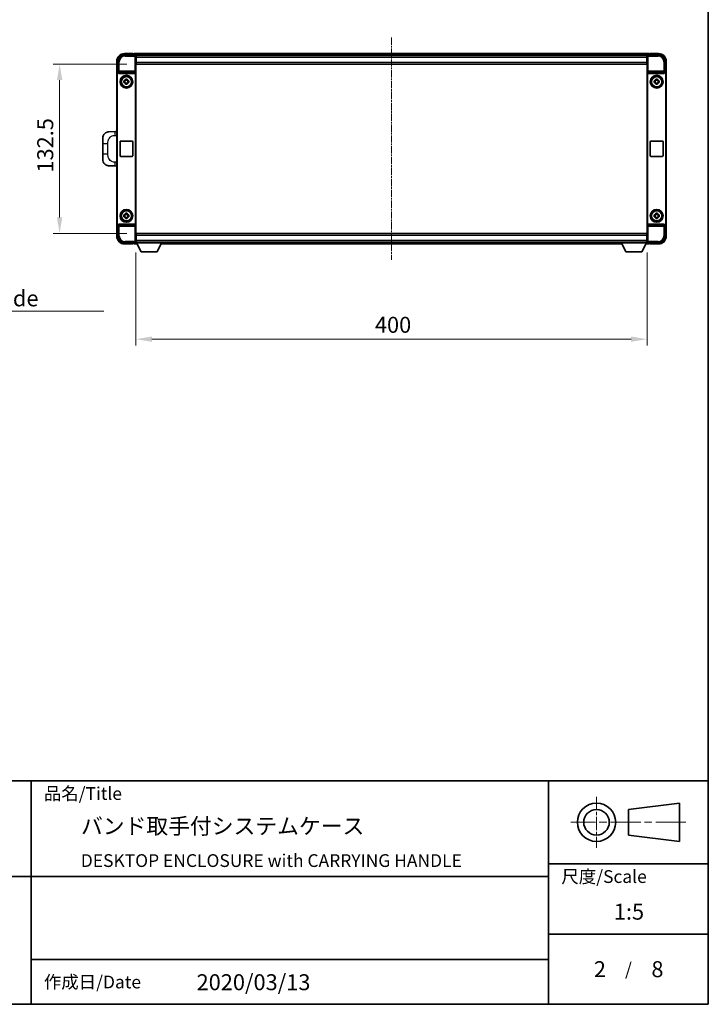
# Model space of a CAD drawing. Units: millimetres. Extents: x 15 to 11424, y 8 to 1413.
# Drawn here: x 3005 to 3544, y 8 to 778 of the extents above; entities that cross this region are included whole.
import ezdxf
from ezdxf.enums import TextEntityAlignment as Align

# ---------------------------------------------------------------- set-up
doc = ezdxf.new("R2010")
doc.units = ezdxf.units.MM
doc.linetypes.add('CHAIN', pattern=[0.3543, 0.2362, -0.0295, 0.0591, -0.0295])
for name, color, linetype, lineweight in [('Border (ISO)', 7, 'Continuous', 35), ('Dimension (ISO)', 7, 'Continuous', 18), ('Dimension (ISO) @ 1', 7, 'Continuous', 18), ('Symbol (ISO)', 7, 'Continuous', 18), ('Symbol (ISO) @ 1', 7, 'Continuous', 18), ('Title (ISO)', 7, 'Continuous', 35), ('Visible (ISO)', 7, 'Continuous', 35), ('Visible Narrow (ISO)', 7, 'Continuous', 25)]:
    doc.layers.add(name, color=color, linetype=linetype, lineweight=lineweight)
doc.layers.add('Centerline (ISO)', color=7, linetype='Continuous', lineweight=18, true_color=0x80ffff)
doc.styles.add('Note Text (TK)', font='MS PGothic.ttf')
doc.styles.add('文字スタイル67', font='arial.ttf')
doc.dimstyles.new('Default - Method 1b (TK)', dxfattribs={"dimscale": 4, "dimtxt": 2.5, "dimasz": 2.5, "dimexe": 1, "dimexo": 1.5, "dimgap": 1, "dimtad": 1, "dimtoh": 1, "dimrnd": 1e-08, "dimdsep": 46, "dimtxsty": 'Note Text (TK)', "dimcen": 0.09, "dimdle": 5, "dimclrd": 100, "dimclre": 100, "dimclrt": 7, "dimadec": 1, "dimazin": 1, "dimtfac": 1, "dimtmove": 0, "dimatfit": 3, "dimfxl": 0, "dimtolj": 1, "dimlwd": -1, "dimlwe": -1, "dimarcsym": 0})
doc.dimstyles.new('Default - Method 1b (TK)$7', dxfattribs={"dimscale": 4, "dimtxt": 2.5, "dimasz": 2.5, "dimexe": 1, "dimexo": 1.5, "dimgap": 1, "dimtad": 1, "dimtoh": 1, "dimrnd": 1e-08, "dimdsep": 46, "dimtxsty": 'Note Text (TK)', "dimcen": 0.09, "dimdle": 5, "dimclrd": 256, "dimclre": 100, "dimclrt": 7, "dimadec": 1, "dimazin": 1, "dimtfac": 1, "dimtmove": 0, "dimatfit": 3, "dimfxl": 0, "dimtolj": 1, "dimlwd": -1, "dimlwe": -1, "dimarcsym": 0})

# ---------------------------------------------------------------- blocks, each defined once
blk = doc.blocks.new('図面枠 tk図枠')
at = {"layer": 'Border (ISO)'}
for p in [(405.5, 289), (14.5, 8)]:
    blk.add_line(p, (405.5, 8), dxfattribs=at)
blk = doc.blocks.new('表題欄 tk表題欄')
at = {"layer": 'Title (ISO)'}
for p, q in [((74.71, 244.05), (255.71, 244.05)), ((149.71, 244.05), (149.71, 209.05)), ((230.71, 244.05), (230.71, 209.05)), ((255.71, 244.05), (255.71, 209.05)), ((243.21, 239.55), (251.21, 240.55)), ((251.21, 234.55), (251.21, 240.55)), ((243.21, 239.55), (243.21, 235.55)), ((243.21, 235.55), (251.21, 234.55)), ((230.71, 231.05), (255.71, 231.05)), ((74.71, 229.05), (230.71, 229.05)), ((230.71, 220.05), (255.71, 220.05)), ((149.71, 216.05), (230.71, 216.05)), ((255.71, 209.05), (74.71, 209.05))]:
    blk.add_line(p, q, dxfattribs=at)
at = {"layer": 'Title (ISO)', "color": 4, "linetype": 'CHAIN', "lineweight": 18, "ltscale": 8.88956, "true_color": 0x00ffff}
blk.add_line((238.21, 241.55), (238.21, 233.55), dxfattribs=at)
at = {"layer": 'Title (ISO)', "color": 4, "linetype": 'CHAIN', "lineweight": 18, "ltscale": 20.001633, "true_color": 0x00ffff}
blk.add_line((252.21, 237.55), (234.21, 237.55), dxfattribs=at)
at = {"layer": 'Title (ISO)'}
for radius in [3, 2]:
    blk.add_circle((238.21, 237.55), radius, dxfattribs=at)
at = {"layer": 'Title (ISO)', "color": 1, "true_color": 0xff0000, "char_height": 2, "attachment_point": 4, "line_spacing_factor": 1.5, "style": 'Note Text (TK)'}
for s, insert in [('\\fＭＳ Ｐゴシック|b0|i0;\\H2.0000;品名/Title', (151.71, 242.05)), ('\\fＭＳ Ｐゴシック|b0|i0;\\H2.0000;尺度/Scale', (232.71, 229.05)), ('\\fＭＳ Ｐゴシック|b0|i0;\\H2.0000;作成日/Date', (151.71, 212.55))]:
    blk.add_mtext(s, dxfattribs=dict(at, insert=insert))
at = {"layer": 'Title (ISO)', "color": 7, "insert": (243.21, 214.55), "char_height": 2, "attachment_point": 5, "line_spacing_factor": 1.5, "style": 'Note Text (TK)'}
blk.add_mtext('\\fＭＳ Ｐゴシック|b0|i0;\\H2.0000;/', dxfattribs=at)
at = {"layer": 'Title (ISO)', "color": 7}
for tag, p, height, style in [('<品名>_001', (157.52, 235.7), 2.5, 'Note Text (TK)'), ('<Title>_001', (157.49, 230.55), 2, '文字スタイル67'), ('<ページ_No.>_001', (237.95, 213.3), 2.5, 'Note Text (TK)'), ('<総ページ数>_001', (246.8, 213.3), 2.5, 'Note Text (TK)'), ('作成日_001', (175.62, 211.28), 2.5, 'Note Text (TK)')]:
    blk.add_attdef(tag, p, '', height=height, dxfattribs=dict(at, style=style))
at = {"layer": 'Title (ISO)', "color": 7, "style": 'Note Text (TK)'}
blk.add_attdef('<尺度>', text='', height=2.5, dxfattribs=at).set_placement((243.21, 223.55), align=Align.MIDDLE_CENTER)
blk = doc.blocks.new('*D61')
at = {"layer": 'Defpoints', "color": 0, "transparency": 16777216}
for p in [(3096.16, 743.47), (3036.16, 610.97), (3096.16, 610.97)]:
    blk.add_point(p, dxfattribs=at)
at = {"layer": 'Dimension (ISO)', "color": 100, "transparency": 16777216}
for p, q in [((3088.66, 743.47), (3031.16, 743.47)), ((3036.16, 730.97), (3036.16, 623.47)), ((3088.66, 610.97), (3031.16, 610.97))]:
    blk.add_line(p, q, dxfattribs=at)
for points in [[(3034.08, 730.97), (3038.25, 730.97), (3036.16, 743.47)], [(3034.08, 623.47), (3038.25, 623.47), (3036.16, 610.97)]]:
    blk.add_solid(points, dxfattribs=at)
at = {"layer": 'Dimension (ISO)', "color": 7, "transparency": 16777216, "insert": (3024.91, 658.61), "char_height": 12.5, "attachment_point": 4, "rotation": 90, "style": 'Note Text (TK)'}
blk.add_mtext('\\A1;132.5', dxfattribs=at)
blk = doc.blocks.new('*D62')
at = {"layer": 'Defpoints', "color": 0, "transparency": 16777216}
for p in [(3095.91, 603.52), (3495.91, 603.52), (3495.91, 528.19)]:
    blk.add_point(p, dxfattribs=at)
at = {"layer": 'Dimension (ISO)', "color": 100, "transparency": 16777216}
for p, q in [((3095.91, 596.02), (3095.91, 523.19)), ((3495.91, 596.02), (3495.91, 523.19)), ((3108.41, 528.19), (3483.41, 528.19))]:
    blk.add_line(p, q, dxfattribs=at)
for points in [[(3108.41, 530.27), (3108.41, 526.11), (3095.91, 528.19)], [(3483.41, 530.27), (3483.41, 526.11), (3495.91, 528.19)]]:
    blk.add_solid(points, dxfattribs=at)
at = {"layer": 'Dimension (ISO)', "color": 7, "transparency": 16777216, "insert": (3282.92, 539.44), "char_height": 12.5, "attachment_point": 4, "style": 'Note Text (TK)'}
blk.add_mtext('\\A1;400', dxfattribs=at)

msp = doc.modelspace()

# ---------------------------------------------------------------- linework, layer by layer
at = {"layer": 'Centerline (ISO)', "linetype": 'CHAIN', "ltscale": 23.990969}
msp.add_line((3295.9142, 764.2171), (3295.9142, 590.2171), dxfattribs=at)
at = {"layer": 'Visible (ISO)'}
for p, q in [((3086.9112, 750.7171), (3095.4145, 750.7171)), ((3093.4142, 751.7171), (3086.9142, 751.7171)), ((3093.4142, 751.7171), (3093.4142, 751.4671)), ((3093.4142, 751.4171), (3093.4142, 751.4671)), ((3094.1642, 751.4171), (3093.4142, 751.4171)), ((3497.4142, 751.7171), (3094.4142, 751.7171)), ((3094.4142, 751.4171), (3094.4142, 751.7171)), ((3094.4142, 751.4171), (3094.4142, 750.9671)), ((3094.4142, 751.1671), (3094.4142, 750.7171)), ((3495.981, 750.4671), (3095.8474, 750.4671)), ((3095.9142, 750.2174), (3095.9142, 743.7171)), ((3096.1642, 750.2171), (3095.9142, 750.2171)), ((3095.9142, 749.2171), (3096.1642, 749.2171)), ((3096.1642, 748.7171), (3096.1642, 750.2171)), ((3495.6642, 750.2171), (3096.1642, 750.2171)), ((3096.1642, 748.7171), (3096.1642, 744.9671)), ((3495.9142, 750.2171), (3495.6642, 750.2171)), ((3495.6642, 750.2171), (3495.6642, 748.7171)), ((3495.6642, 749.2171), (3495.9142, 749.2171)), ((3495.6642, 744.9671), (3495.6642, 748.7171)), ((3495.9142, 743.7171), (3495.9142, 750.2174)), ((3496.4139, 750.7171), (3504.9173, 750.7171)), ((3497.4142, 751.7171), (3497.4142, 751.4171)), ((3497.4142, 750.9671), (3497.4142, 751.4171)), ((3497.4142, 750.7171), (3497.4142, 751.1671)), ((3498.4142, 751.4171), (3497.6642, 751.4171)), ((3498.4142, 751.4671), (3498.4142, 751.7171)), ((3504.9142, 751.7171), (3498.4142, 751.7171)), ((3498.4142, 751.4671), (3498.4142, 751.4171)), ((3080.9142, 745.7171), (3080.9142, 736.2177)), ((3081.9142, 737.2171), (3081.9142, 745.7202)), ((3096.1642, 746.6171), (3095.9142, 746.6171)), ((3095.9142, 743.7171), (3095.9142, 610.7171)), ((3096.1642, 743.4671), (3096.1642, 744.9671)), ((3495.6642, 743.4671), (3096.1642, 743.4671)), ((3495.9142, 746.6171), (3495.6642, 746.6171)), ((3495.6642, 744.9671), (3495.6642, 743.4671)), ((3495.9142, 610.7171), (3495.9142, 743.7171)), ((3509.9142, 745.7202), (3509.9142, 737.2171)), ((3510.9142, 736.2177), (3510.9142, 745.7171)), ((3080.9142, 618.2165), (3080.9142, 736.2177)), ((3081.1761, 618.4784), (3081.1761, 735.9558)), ((3081.9136, 737.2171), (3081.9142, 737.2171)), ((3081.9142, 737.2171), (3082.1761, 736.9552)), ((3082.1755, 736.9552), (3082.1761, 736.9552)), ((3082.1761, 736.9552), (3082.1761, 736.7288)), ((3082.6721, 736.2171), (3095.1563, 736.2171)), ((3095.6523, 617.7054), (3095.6523, 736.7288)), ((3496.1761, 736.7288), (3496.1761, 617.7054)), ((3496.6721, 736.2171), (3509.1563, 736.2171)), ((3509.9142, 737.2171), (3509.6523, 736.9552)), ((3509.6523, 736.7288), (3509.6523, 736.9552)), ((3509.6523, 736.9552), (3509.6529, 736.9552)), ((3509.9142, 737.2171), (3509.9148, 737.2171)), ((3510.6523, 735.9558), (3510.6523, 618.4784)), ((3510.9142, 736.2177), (3510.9142, 618.2165)), ((3086.4036, 730.4338), (3087.0224, 730.4338)), ((3087.0224, 729.0004), (3086.4036, 729.0004)), ((3087.2575, 730.4338), (3087.2575, 729.0004)), ((3087.6976, 731.1089), (3087.6976, 731.7278)), ((3089.1309, 730.8739), (3087.6976, 730.8739)), ((3087.6976, 728.5603), (3089.1309, 728.5603)), ((3087.6976, 727.7065), (3087.6976, 728.3253)), ((3089.1309, 731.7278), (3089.1309, 731.1089)), ((3089.1309, 728.3253), (3089.1309, 727.7065)), ((3089.571, 730.4338), (3089.571, 729.0004)), ((3089.806, 730.4338), (3090.4249, 730.4338)), ((3090.4249, 729.0004), (3089.806, 729.0004)), ((3501.4036, 730.4338), (3502.0224, 730.4338)), ((3502.0224, 729.0004), (3501.4036, 729.0004)), ((3502.2575, 730.4338), (3502.2575, 729.0004)), ((3502.6976, 731.1089), (3502.6976, 731.7278)), ((3504.1309, 730.8739), (3502.6976, 730.8739)), ((3502.6976, 728.5603), (3504.1309, 728.5603)), ((3502.6976, 727.7065), (3502.6976, 728.3253)), ((3504.1309, 731.7278), (3504.1309, 731.1089)), ((3504.1309, 728.3253), (3504.1309, 727.7065)), ((3504.571, 730.4338), (3504.571, 729.0004)), ((3504.806, 730.4338), (3505.4249, 730.4338)), ((3505.4249, 729.0004), (3504.806, 729.0004)), ((3079.7868, 690.6603), (3074.7397, 690.484)), ((3080.9142, 690.6997), (3079.7868, 690.6603)), ((3069.9142, 681.3545), (3069.9142, 685.4871)), ((3069.9142, 681.3545), (3069.9142, 673.0798)), ((3083.4142, 671.7171), (3083.4142, 682.7171)), ((3083.9142, 683.2171), (3092.9142, 683.2171)), ((3093.4142, 682.7171), (3093.4142, 671.7171)), ((3498.4142, 671.7171), (3498.4142, 682.7171)), ((3498.9142, 683.2171), (3507.9142, 683.2171)), ((3508.4142, 682.7171), (3508.4142, 671.7171)), ((3069.9142, 668.9471), (3069.9142, 673.0798)), ((3092.9142, 671.2171), (3083.9142, 671.2171)), ((3507.9142, 671.2171), (3498.9142, 671.2171)), ((3074.7397, 663.9502), (3079.7868, 663.7739)), ((3079.7868, 663.7739), (3080.9142, 663.7346)), ((3086.4036, 625.4338), (3087.0224, 625.4338)), ((3087.2575, 625.4338), (3087.2575, 624.0004)), ((3087.6976, 626.1089), (3087.6976, 626.7278)), ((3089.1309, 625.8739), (3087.6976, 625.8739)), ((3089.1309, 626.7278), (3089.1309, 626.1089)), ((3089.571, 625.4338), (3089.571, 624.0004)), ((3089.806, 625.4338), (3090.4249, 625.4338)), ((3501.4036, 625.4338), (3502.0224, 625.4338)), ((3502.2575, 625.4338), (3502.2575, 624.0004)), ((3502.6976, 626.1089), (3502.6976, 626.7278)), ((3504.1309, 625.8739), (3502.6976, 625.8739)), ((3504.1309, 626.7278), (3504.1309, 626.1089)), ((3504.571, 625.4338), (3504.571, 624.0004)), ((3504.806, 625.4338), (3505.4249, 625.4338)), ((3080.9142, 618.2165), (3080.9142, 608.7171)), ((3081.9142, 617.2171), (3081.9136, 617.2171)), ((3081.9142, 617.2171), (3082.1761, 617.479)), ((3081.9142, 608.7141), (3081.9142, 617.2171)), ((3082.1761, 617.479), (3082.1755, 617.479)), ((3082.1761, 617.7054), (3082.1761, 617.479)), ((3095.1563, 618.2171), (3082.6721, 618.2171)), ((3087.0224, 624.0004), (3086.4036, 624.0004)), ((3087.6976, 623.5603), (3089.1309, 623.5603)), ((3087.6976, 622.7065), (3087.6976, 623.3253)), ((3089.1309, 623.3253), (3089.1309, 622.7065)), ((3090.4249, 624.0004), (3089.806, 624.0004)), ((3509.1563, 618.2171), (3496.6721, 618.2171)), ((3502.0224, 624.0004), (3501.4036, 624.0004)), ((3502.6976, 623.5603), (3504.1309, 623.5603)), ((3502.6976, 622.7065), (3502.6976, 623.3253)), ((3504.1309, 623.3253), (3504.1309, 622.7065)), ((3505.4249, 624.0004), (3504.806, 624.0004)), ((3509.6523, 617.479), (3509.6523, 617.7054)), ((3509.9142, 617.2171), (3509.6523, 617.479)), ((3509.6529, 617.479), (3509.6523, 617.479)), ((3509.9148, 617.2171), (3509.9142, 617.2171)), ((3509.9142, 617.2171), (3509.9142, 608.7141)), ((3510.9142, 608.7171), (3510.9142, 618.2165)), ((3095.9142, 610.7171), (3095.9142, 604.2168)), ((3096.1642, 610.9671), (3495.6642, 610.9671)), ((3096.1642, 609.4671), (3096.1642, 610.9671)), ((3096.1642, 609.4671), (3096.1642, 605.7171)), ((3495.6642, 610.9671), (3495.6642, 609.4671)), ((3495.6642, 605.7171), (3495.6642, 609.4671)), ((3495.9142, 604.2168), (3495.9142, 610.7171)), ((3095.4145, 603.7171), (3086.9112, 603.7171)), ((3086.9142, 602.7171), (3093.4142, 602.7171)), ((3093.4142, 602.9671), (3093.4142, 603.0171)), ((3093.4142, 603.0171), (3094.1642, 603.0171)), ((3093.4142, 602.9671), (3093.4142, 602.7171)), ((3094.4142, 603.7171), (3094.4142, 603.2671)), ((3094.4142, 603.4671), (3094.4142, 603.0171)), ((3094.4142, 602.7171), (3094.4142, 603.0171)), ((3094.4142, 602.7171), (3096.8258, 602.7171)), ((3095.8474, 603.9671), (3095.9142, 603.9671)), ((3095.9142, 607.8171), (3096.1642, 607.8171)), ((3096.1642, 605.2171), (3095.9142, 605.2171)), ((3095.9142, 604.2171), (3096.1642, 604.2171)), ((3095.9142, 604.2171), (3095.9142, 603.5171)), ((3095.9142, 604.2171), (3116.5142, 604.2171)), ((3095.9142, 603.5171), (3116.5142, 603.5171)), ((3096.1642, 604.2171), (3096.1642, 605.7171)), ((3096.1642, 604.2171), (3495.6642, 604.2171)), ((3099.9642, 596.6171), (3096.4142, 603.5171)), ((3112.4642, 596.6171), (3116.0142, 603.5171)), ((3115.6026, 602.7171), (3476.2258, 602.7171)), ((3116.5142, 604.2171), (3116.5142, 603.5171)), ((3116.5142, 603.9671), (3475.3142, 603.9671)), ((3475.3142, 604.2171), (3475.3142, 603.5171)), ((3475.3142, 604.2171), (3495.9142, 604.2171)), ((3475.3142, 603.5171), (3495.9142, 603.5171)), ((3479.3642, 596.6171), (3475.8142, 603.5171)), ((3491.8642, 596.6171), (3495.4142, 603.5171)), ((3495.0026, 602.7171), (3497.4142, 602.7171)), ((3495.6642, 607.8171), (3495.9142, 607.8171)), ((3495.6642, 605.7171), (3495.6642, 604.2171)), ((3495.9142, 605.2171), (3495.6642, 605.2171)), ((3495.6642, 604.2171), (3495.9142, 604.2171)), ((3495.9142, 604.2171), (3495.9142, 603.5171)), ((3495.9142, 603.9671), (3495.981, 603.9671)), ((3504.9173, 603.7171), (3496.4139, 603.7171)), ((3497.4142, 603.2671), (3497.4142, 603.7171)), ((3497.4142, 603.0171), (3497.4142, 603.4671)), ((3497.4142, 603.0171), (3497.4142, 602.7171)), ((3497.6642, 603.0171), (3498.4142, 603.0171)), ((3498.4142, 603.0171), (3498.4142, 602.9671)), ((3498.4142, 602.7171), (3498.4142, 602.9671)), ((3498.4142, 602.7171), (3504.9142, 602.7171)), ((3099.9642, 596.6171), (3112.4642, 596.6171)), ((3479.3642, 596.6171), (3491.8642, 596.6171))]:
    msp.add_line(p, q, dxfattribs=at)
for centre, radius in [((3088.4142, 729.7171), 5), ((3088.4142, 729.7171), 4.15), ((3088.4142, 729.7171), 4.0013), ((3503.4142, 729.7171), 5), ((3503.4142, 729.7171), 4.15), ((3503.4142, 729.7171), 4.0013), ((3088.4142, 624.7171), 5), ((3088.4142, 624.7171), 4.15), ((3088.4142, 624.7171), 4.0013), ((3503.4142, 624.7171), 5), ((3503.4142, 624.7171), 4.15), ((3503.4142, 624.7171), 4.0013)]:
    msp.add_circle(centre, radius, dxfattribs=at)
for centre, radius, start, end in [((3086.9142, 745.7171), 6, 90, 180), ((3094.1642, 751.1671), 0.25, 0, 90), ((3497.6642, 751.1671), 0.25, 90, 180), ((3504.9142, 745.7171), 6, 0, 90), ((3088.4142, 729.7171), 1.5655, 117.2450313, 152.7549687), ((3088.4142, 729.7171), 1.5655, 207.2450313, 242.7549687), ((3088.4142, 729.7171), 1.5655, 27.2450313, 62.7549687), ((3088.4142, 729.7171), 1.5655, 297.2450313, 332.7549687), ((3503.4142, 729.7171), 1.5655, 117.2450313, 152.7549687), ((3503.4142, 729.7171), 1.5655, 207.2450313, 242.7549687), ((3503.4142, 729.7171), 1.5655, 27.2450313, 62.7549687), ((3503.4142, 729.7171), 1.5655, 297.2450313, 332.7549687), ((3074.9142, 685.4871), 5, 132.9970212, 180), ((3083.9142, 682.7171), 0.5, 90, 180), ((3092.9142, 682.7171), 0.5, 0, 90), ((3498.9142, 682.7171), 0.5, 90, 180), ((3507.9142, 682.7171), 0.5, 0, 90), ((3083.9142, 671.7171), 0.5, 180, 270), ((3092.9142, 671.7171), 0.5, 270, 0), ((3498.9142, 671.7171), 0.5, 180, 270), ((3507.9142, 671.7171), 0.5, 270, 0), ((3074.9142, 668.9471), 5, 180, 227.0029788), ((3088.4142, 624.7171), 1.5655, 117.2450313, 152.7549687), ((3088.4142, 624.7171), 1.5655, 27.2450313, 62.7549687), ((3503.4142, 624.7171), 1.5655, 117.2450313, 152.7549687), ((3503.4142, 624.7171), 1.5655, 27.2450313, 62.7549687), ((3088.4142, 624.7171), 1.5655, 207.2450313, 242.7549687), ((3088.4142, 624.7171), 1.5655, 297.2450313, 332.7549687), ((3503.4142, 624.7171), 1.5655, 207.2450313, 242.7549687), ((3503.4142, 624.7171), 1.5655, 297.2450313, 332.7549687), ((3086.9142, 608.7171), 6, 180, 270), ((3094.1642, 603.2671), 0.25, 270, 0), ((3497.6642, 603.2671), 0.25, 180, 270), ((3504.9142, 608.7171), 6, 270, 0)]:
    msp.add_arc(centre, radius, start, end, dxfattribs=at)
for centre, major_axis, ratio, start_param, end_param in [((3086.9173, 745.7141), (-3.5398, 3.5398), 0.99878277, 5.49839613, 7.06797448), ((3095.4139, 750.2168), (0.354, 0.354), 0.99878277, 5.49839613, 7.06797448), ((3496.4145, 750.2168), (-0.354, 0.354), 0.99878277, 5.49839613, 7.06797448), ((3504.9112, 745.7141), (3.5398, 3.5398), 0.99878277, 5.49839613, 7.06797448), ((3081.9148, 736.2165), (-0.708, 0.708), 0.99878277, 5.49839613, 7.06797448), ((3082.1767, 735.9546), (-0.708, 0.708), 0.99878277, 5.49839613, 7.06797448), ((3082.6764, 736.7333), (-0.0697, -0.5117), 0.96815944, 4.8522561, 6.41439087), ((3095.152, 736.7333), (0.0697, -0.5117), 0.96815944, 6.15197975, 7.71411451), ((3496.6764, 736.7333), (-0.0697, -0.5117), 0.96815944, 4.8522561, 6.41439087), ((3509.152, 736.7333), (0.0697, -0.5117), 0.96815944, 6.15197975, 7.71411451), ((3509.6517, 735.9546), (0.708, 0.708), 0.99878277, 5.49839613, 7.06797448), ((3509.9136, 736.2165), (0.708, 0.708), 0.99878277, 5.49839613, 7.06797448), ((3081.9148, 618.2177), (-0.708, -0.708), 0.99878277, 5.49839613, 7.06797448), ((3082.1767, 618.4796), (-0.708, -0.708), 0.99878277, 5.49839613, 7.06797448), ((3082.6764, 617.701), (-0.0697, 0.5117), 0.96815944, 6.15197975, 7.71411451), ((3095.152, 617.701), (0.0697, 0.5117), 0.96815944, 4.8522561, 6.41439087), ((3496.6764, 617.701), (-0.0697, 0.5117), 0.96815944, 6.15197975, 7.71411451), ((3509.152, 617.701), (0.0697, 0.5117), 0.96815944, 4.8522561, 6.41439087), ((3509.6517, 618.4796), (0.708, -0.708), 0.99878277, 5.49839613, 7.06797448), ((3509.9136, 618.2177), (0.708, -0.708), 0.99878277, 5.49839613, 7.06797448), ((3086.9173, 608.7202), (-3.5398, -3.5398), 0.99878277, 5.49839613, 7.06797448), ((3095.4139, 604.2174), (0.354, -0.354), 0.99878277, 5.49839613, 7.06797448), ((3496.4145, 604.2174), (-0.354, -0.354), 0.99878277, 5.49839613, 7.06797448), ((3504.9112, 608.7202), (3.5398, -3.5398), 0.99878277, 5.49839613, 7.06797448)]:
    msp.add_ellipse(centre, major_axis=major_axis, ratio=ratio, start_param=start_param, end_param=end_param, dxfattribs=at)
for points, knots in [([(3086.4036, 729.0004), (3086.3962, 729.2472), (3086.3928, 729.4908), (3086.3928, 729.9435), (3086.3962, 730.187), (3086.4036, 730.4338)], [4.331071921, 4.331071921, 4.331071921, 4.331071921, 4.398975087, 4.398975087, 4.466878254, 4.466878254, 4.466878254, 4.466878254]), ([(3087.6976, 731.7278), (3087.9444, 731.7351), (3088.1879, 731.7385), (3088.6406, 731.7385), (3088.8841, 731.7351), (3089.1309, 731.7278)], [4.331071921, 4.331071921, 4.331071921, 4.331071921, 4.398975087, 4.398975087, 4.466878254, 4.466878254, 4.466878254, 4.466878254]), ([(3089.1309, 727.7065), (3088.8841, 727.6991), (3088.6406, 727.6957), (3088.1879, 727.6957), (3087.9444, 727.6991), (3087.6976, 727.7065)], [4.331071921, 4.331071921, 4.331071921, 4.331071921, 4.398975087, 4.398975087, 4.466878254, 4.466878254, 4.466878254, 4.466878254]), ([(3090.4249, 730.4338), (3090.4322, 730.187), (3090.4356, 729.9435), (3090.4356, 729.4908), (3090.4322, 729.2472), (3090.4249, 729.0004)], [4.331071921, 4.331071921, 4.331071921, 4.331071921, 4.398975087, 4.398975087, 4.466878254, 4.466878254, 4.466878254, 4.466878254]), ([(3501.4036, 729.0004), (3501.3962, 729.2472), (3501.3928, 729.4908), (3501.3928, 729.9435), (3501.3962, 730.187), (3501.4036, 730.4338)], [4.331071921, 4.331071921, 4.331071921, 4.331071921, 4.398975087, 4.398975087, 4.466878254, 4.466878254, 4.466878254, 4.466878254]), ([(3502.6976, 731.7278), (3502.9444, 731.7351), (3503.1879, 731.7385), (3503.6406, 731.7385), (3503.8841, 731.7351), (3504.1309, 731.7278)], [4.331071921, 4.331071921, 4.331071921, 4.331071921, 4.398975087, 4.398975087, 4.466878254, 4.466878254, 4.466878254, 4.466878254]), ([(3504.1309, 727.7065), (3503.8841, 727.6991), (3503.6406, 727.6957), (3503.1879, 727.6957), (3502.9444, 727.6991), (3502.6976, 727.7065)], [4.331071921, 4.331071921, 4.331071921, 4.331071921, 4.398975087, 4.398975087, 4.466878254, 4.466878254, 4.466878254, 4.466878254]), ([(3505.4249, 730.4338), (3505.4322, 730.187), (3505.4356, 729.9435), (3505.4356, 729.4908), (3505.4322, 729.2472), (3505.4249, 729.0004)], [4.331071921, 4.331071921, 4.331071921, 4.331071921, 4.398975087, 4.398975087, 4.466878254, 4.466878254, 4.466878254, 4.466878254]), ([(3071.5044, 689.144), (3071.5253, 689.1635), (3071.5457, 689.1822), (3071.5892, 689.2214), (3071.6117, 689.2413), (3071.6802, 689.3008), (3071.7282, 689.3411), (3071.873, 689.4577), (3071.9746, 689.5337), (3072.218, 689.7013), (3072.3636, 689.7911), (3072.7238, 689.9883), (3072.9446, 690.0891), (3073.4255, 690.2683), (3073.6894, 690.3424), (3074.2137, 690.4447), (3074.4776, 690.4749), (3074.7397, 690.484)], [0, 0, 0, 0, 0.010414368, 0.010414368, 0.020739711, 0.020739711, 0.040939644, 0.040939644, 0.079734413, 0.079734413, 0.130964325, 0.130964325, 0.203039647, 0.203039647, 0.286099518, 0.286099518, 0.36662243, 0.36662243, 0.36662243, 0.36662243]), ([(3074.7397, 663.9502), (3074.4841, 663.9591), (3074.2265, 663.988), (3073.798, 664.07), (3073.6226, 664.1134), (3073.3922, 664.184), (3073.3349, 664.2027), (3073.0596, 664.298), (3072.8442, 664.3897), (3072.4687, 664.5818), (3072.305, 664.6778), (3072.0323, 664.8588), (3071.919, 664.9412), (3071.7572, 665.0692), (3071.7035, 665.1136), (3071.6264, 665.18), (3071.6011, 665.2023), (3071.5518, 665.2465), (3071.5282, 665.268), (3071.5044, 665.2902)], [0, 0, 0, 0, 0.078120947, 0.078120947, 0.13297333, 0.13297333, 0.151232575, 0.151232575, 0.221140313, 0.221140313, 0.277761151, 0.277761151, 0.320245644, 0.320245644, 0.342263645, 0.342263645, 0.35346824, 0.35346824, 0.364744749, 0.364744749, 0.364744749, 0.364744749]), ([(3086.4036, 624.0004), (3086.3962, 624.2472), (3086.3928, 624.4908), (3086.3928, 624.9435), (3086.3962, 625.187), (3086.4036, 625.4338)], [4.331071921, 4.331071921, 4.331071921, 4.331071921, 4.398975087, 4.398975087, 4.466878254, 4.466878254, 4.466878254, 4.466878254]), ([(3087.6976, 626.7278), (3087.9444, 626.7351), (3088.1879, 626.7385), (3088.6406, 626.7385), (3088.8841, 626.7351), (3089.1309, 626.7278)], [4.331071921, 4.331071921, 4.331071921, 4.331071921, 4.398975087, 4.398975087, 4.466878254, 4.466878254, 4.466878254, 4.466878254]), ([(3090.4249, 625.4338), (3090.4322, 625.187), (3090.4356, 624.9435), (3090.4356, 624.4908), (3090.4322, 624.2472), (3090.4249, 624.0004)], [4.331071921, 4.331071921, 4.331071921, 4.331071921, 4.398975087, 4.398975087, 4.466878254, 4.466878254, 4.466878254, 4.466878254]), ([(3501.4036, 624.0004), (3501.3962, 624.2472), (3501.3928, 624.4908), (3501.3928, 624.9435), (3501.3962, 625.187), (3501.4036, 625.4338)], [4.331071921, 4.331071921, 4.331071921, 4.331071921, 4.398975087, 4.398975087, 4.466878254, 4.466878254, 4.466878254, 4.466878254]), ([(3502.6976, 626.7278), (3502.9444, 626.7351), (3503.1879, 626.7385), (3503.6406, 626.7385), (3503.8841, 626.7351), (3504.1309, 626.7278)], [4.331071921, 4.331071921, 4.331071921, 4.331071921, 4.398975087, 4.398975087, 4.466878254, 4.466878254, 4.466878254, 4.466878254]), ([(3505.4249, 625.4338), (3505.4322, 625.187), (3505.4356, 624.9435), (3505.4356, 624.4908), (3505.4322, 624.2472), (3505.4249, 624.0004)], [4.331071921, 4.331071921, 4.331071921, 4.331071921, 4.398975087, 4.398975087, 4.466878254, 4.466878254, 4.466878254, 4.466878254]), ([(3089.1309, 622.7065), (3088.8841, 622.6991), (3088.6406, 622.6957), (3088.1879, 622.6957), (3087.9444, 622.6991), (3087.6976, 622.7065)], [4.331071921, 4.331071921, 4.331071921, 4.331071921, 4.398975087, 4.398975087, 4.466878254, 4.466878254, 4.466878254, 4.466878254]), ([(3504.1309, 622.7065), (3503.8841, 622.6991), (3503.6406, 622.6957), (3503.1879, 622.6957), (3502.9444, 622.6991), (3502.6976, 622.7065)], [4.331071921, 4.331071921, 4.331071921, 4.331071921, 4.398975087, 4.398975087, 4.466878254, 4.466878254, 4.466878254, 4.466878254])]:
    msp.add_open_spline(points, degree=3, knots=knots, dxfattribs=at)
for points, weights in [([(3087.6976, 730.4338), (3087.4322, 730.4338), (3087.0224, 730.4338)], [1.35956394726, 1.22656475141, 1.03074466748]), ([(3087.0224, 729.0004), (3087.4322, 729.0004), (3087.6976, 729.0004)], [1.03074466748, 1.22656475141, 1.35956394726]), ([(3087.6976, 731.1089), (3087.6976, 730.6991), (3087.6976, 730.4338)], [1.03074466748, 1.22656475141, 1.35956394726]), ([(3087.6976, 729.0004), (3087.6976, 728.7351), (3087.6976, 728.3253)], [1.35956394726, 1.22656475141, 1.03074466748]), ([(3089.1309, 730.4338), (3089.1309, 730.6991), (3089.1309, 731.1089)], [1.35956394726, 1.22656475141, 1.03074466748]), ([(3089.806, 730.4338), (3089.3962, 730.4338), (3089.1309, 730.4338)], [1.03074466748, 1.22656475141, 1.35956394726]), ([(3089.1309, 728.3253), (3089.1309, 728.7351), (3089.1309, 729.0004)], [1.03074466748, 1.22656475141, 1.35956394726]), ([(3089.1309, 729.0004), (3089.3962, 729.0004), (3089.806, 729.0004)], [1.35956394726, 1.22656475141, 1.03074466748]), ([(3502.6976, 730.4338), (3502.4322, 730.4338), (3502.0224, 730.4338)], [1.35956394726, 1.22656475141, 1.03074466748]), ([(3502.0224, 729.0004), (3502.4322, 729.0004), (3502.6976, 729.0004)], [1.03074466748, 1.22656475141, 1.35956394726]), ([(3502.6976, 731.1089), (3502.6976, 730.6991), (3502.6976, 730.4338)], [1.03074466748, 1.22656475141, 1.35956394726]), ([(3502.6976, 729.0004), (3502.6976, 728.7351), (3502.6976, 728.3253)], [1.35956394726, 1.22656475141, 1.03074466748]), ([(3504.1309, 730.4338), (3504.1309, 730.6991), (3504.1309, 731.1089)], [1.35956394726, 1.22656475141, 1.03074466748]), ([(3504.806, 730.4338), (3504.3962, 730.4338), (3504.1309, 730.4338)], [1.03074466748, 1.22656475141, 1.35956394726]), ([(3504.1309, 728.3253), (3504.1309, 728.7351), (3504.1309, 729.0004)], [1.03074466748, 1.22656475141, 1.35956394726]), ([(3504.1309, 729.0004), (3504.3962, 729.0004), (3504.806, 729.0004)], [1.35956394726, 1.22656475141, 1.03074466748]), ([(3087.6976, 625.4338), (3087.4322, 625.4338), (3087.0224, 625.4338)], [1.35956394726, 1.22656475141, 1.03074466748]), ([(3087.6976, 626.1089), (3087.6976, 625.6991), (3087.6976, 625.4338)], [1.03074466748, 1.22656475141, 1.35956394726]), ([(3089.1309, 625.4338), (3089.1309, 625.6991), (3089.1309, 626.1089)], [1.35956394726, 1.22656475141, 1.03074466748]), ([(3089.806, 625.4338), (3089.3962, 625.4338), (3089.1309, 625.4338)], [1.03074466748, 1.22656475141, 1.35956394726]), ([(3502.6976, 625.4338), (3502.4322, 625.4338), (3502.0224, 625.4338)], [1.35956394726, 1.22656475141, 1.03074466748]), ([(3502.6976, 626.1089), (3502.6976, 625.6991), (3502.6976, 625.4338)], [1.03074466748, 1.22656475141, 1.35956394726]), ([(3504.1309, 625.4338), (3504.1309, 625.6991), (3504.1309, 626.1089)], [1.35956394726, 1.22656475141, 1.03074466748]), ([(3504.806, 625.4338), (3504.3962, 625.4338), (3504.1309, 625.4338)], [1.03074466748, 1.22656475141, 1.35956394726]), ([(3087.0224, 624.0004), (3087.4322, 624.0004), (3087.6976, 624.0004)], [1.03074466748, 1.22656475141, 1.35956394726]), ([(3087.6976, 624.0004), (3087.6976, 623.7351), (3087.6976, 623.3253)], [1.35956394726, 1.22656475141, 1.03074466748]), ([(3089.1309, 623.3253), (3089.1309, 623.7351), (3089.1309, 624.0004)], [1.03074466748, 1.22656475141, 1.35956394726]), ([(3089.1309, 624.0004), (3089.3962, 624.0004), (3089.806, 624.0004)], [1.35956394726, 1.22656475141, 1.03074466748]), ([(3502.0224, 624.0004), (3502.4322, 624.0004), (3502.6976, 624.0004)], [1.03074466748, 1.22656475141, 1.35956394726]), ([(3502.6976, 624.0004), (3502.6976, 623.7351), (3502.6976, 623.3253)], [1.35956394726, 1.22656475141, 1.03074466748]), ([(3504.1309, 623.3253), (3504.1309, 623.7351), (3504.1309, 624.0004)], [1.03074466748, 1.22656475141, 1.35956394726]), ([(3504.1309, 624.0004), (3504.3962, 624.0004), (3504.806, 624.0004)], [1.35956394726, 1.22656475141, 1.03074466748])]:
    msp.add_rational_spline(points, weights, degree=2, dxfattribs=at)
at = {"layer": 'Visible Narrow (ISO)'}
for p, q in [((3087.3308, 750.2975), (3086.9112, 750.7171)), ((3086.9142, 751.7171), (3086.9142, 751.4671)), ((3086.9142, 751.4671), (3093.4142, 751.4671)), ((3087.3308, 750.2975), (3087.3308, 749.7978)), ((3094.9949, 750.2975), (3087.3308, 750.2975)), ((3087.3308, 749.7978), (3094.9949, 749.7978)), ((3497.4142, 751.4171), (3094.4142, 751.4171)), ((3497.4142, 750.9671), (3094.4142, 750.9671)), ((3095.4145, 750.7171), (3094.9949, 750.2975)), ((3094.9949, 750.2975), (3094.9949, 749.7978)), ((3094.9949, 749.7978), (3095.4946, 749.7978)), ((3094.9949, 749.7978), (3094.9949, 737.8862)), ((3095.4946, 749.7978), (3095.9142, 750.2174)), ((3095.4946, 737.8862), (3095.4946, 749.7978)), ((3096.1642, 748.9171), (3095.9142, 748.9171)), ((3495.6642, 748.7171), (3096.1642, 748.7171)), ((3495.9142, 748.9171), (3495.6642, 748.9171)), ((3495.9142, 750.2174), (3496.3339, 749.7978)), ((3496.3339, 749.7978), (3496.3339, 737.8862)), ((3496.3339, 749.7978), (3496.8336, 749.7978)), ((3496.8336, 750.2975), (3496.4139, 750.7171)), ((3496.8336, 749.7978), (3496.8336, 750.2975)), ((3504.4976, 750.2975), (3496.8336, 750.2975)), ((3496.8336, 749.7978), (3504.4976, 749.7978)), ((3496.8336, 737.8862), (3496.8336, 749.7978)), ((3498.4142, 751.4671), (3504.9142, 751.4671)), ((3504.9173, 750.7171), (3504.4976, 750.2975)), ((3504.4976, 750.2975), (3504.4976, 749.7978)), ((3504.9142, 751.7171), (3504.9142, 751.4671)), ((3080.9142, 745.7171), (3081.1642, 745.7171)), ((3081.1642, 736.8791), (3081.1642, 745.7171)), ((3081.9142, 745.7202), (3082.3339, 745.3005)), ((3082.3339, 745.3005), (3082.8336, 745.3005)), ((3082.3339, 745.3005), (3082.3339, 737.8862)), ((3082.8336, 737.8862), (3082.8336, 745.3005)), ((3096.1642, 747.0171), (3095.9142, 747.0171)), ((3096.1642, 744.9671), (3495.6642, 744.9671)), ((3495.9142, 747.0171), (3495.6642, 747.0171)), ((3509.4946, 745.3005), (3508.9949, 745.3005)), ((3508.9949, 745.3005), (3508.9949, 737.8862)), ((3509.4946, 745.3005), (3509.9142, 745.7202)), ((3509.4946, 737.8862), (3509.4946, 745.3005)), ((3510.6642, 745.7171), (3510.6642, 736.8791)), ((3510.9142, 745.7171), (3510.6642, 745.7171)), ((3080.9142, 736.2177), (3081.1761, 735.9558)), ((3082.1755, 736.9552), (3081.9136, 737.2171)), ((3082.3339, 737.8862), (3082.1761, 736.7288)), ((3082.8336, 737.8862), (3082.3339, 737.8862)), ((3082.6721, 736.2171), (3082.8336, 737.4018)), ((3082.8336, 737.4018), (3082.8336, 737.8862)), ((3094.9949, 737.8862), (3082.8336, 737.8862)), ((3082.8336, 737.4018), (3094.9949, 737.4018)), ((3095.4946, 737.8862), (3094.9949, 737.8862)), ((3094.9949, 737.8862), (3094.9949, 737.4018)), ((3094.9949, 737.4018), (3095.1563, 736.2171)), ((3095.6523, 736.7288), (3095.4946, 737.8862)), ((3496.3339, 737.8862), (3496.1761, 736.7288)), ((3496.8336, 737.8862), (3496.3339, 737.8862)), ((3496.6721, 736.2171), (3496.8336, 737.4018)), ((3496.8336, 737.4018), (3496.8336, 737.8862)), ((3508.9949, 737.8862), (3496.8336, 737.8862)), ((3496.8336, 737.4018), (3508.9949, 737.4018)), ((3509.4946, 737.8862), (3508.9949, 737.8862)), ((3508.9949, 737.8862), (3508.9949, 737.4018)), ((3508.9949, 737.4018), (3509.1563, 736.2171)), ((3509.6523, 736.7288), (3509.4946, 737.8862)), ((3509.9148, 737.2171), (3509.6529, 736.9552)), ((3510.6523, 735.9558), (3510.9142, 736.2177)), ((3079.3191, 687.6621), (3080.9142, 687.7178)), ((3069.9142, 681.3545), (3073.9602, 681.3545)), ((3073.9602, 673.0798), (3073.9602, 681.3545)), ((3073.9602, 673.0798), (3069.9142, 673.0798)), ((3080.9142, 666.7164), (3079.3191, 666.7721)), ((3081.1761, 618.4784), (3080.9142, 618.2165)), ((3081.1642, 608.7171), (3081.1642, 617.5551)), ((3081.9136, 617.2171), (3082.1755, 617.479)), ((3082.1761, 617.7054), (3082.3339, 616.5481)), ((3082.8336, 617.0324), (3082.6721, 618.2171)), ((3094.9949, 617.0324), (3082.8336, 617.0324)), ((3082.8336, 616.5481), (3082.8336, 617.0324)), ((3095.1563, 618.2171), (3094.9949, 617.0324)), ((3094.9949, 617.0324), (3094.9949, 616.5481)), ((3095.4946, 616.5481), (3095.6523, 617.7054)), ((3496.1761, 617.7054), (3496.3339, 616.5481)), ((3496.8336, 617.0324), (3496.6721, 618.2171)), ((3508.9949, 617.0324), (3496.8336, 617.0324)), ((3496.8336, 616.5481), (3496.8336, 617.0324)), ((3509.1563, 618.2171), (3508.9949, 617.0324)), ((3508.9949, 617.0324), (3508.9949, 616.5481)), ((3509.4946, 616.5481), (3509.6523, 617.7054)), ((3509.6529, 617.479), (3509.9148, 617.2171)), ((3510.9142, 618.2165), (3510.6523, 618.4784)), ((3510.6642, 617.5551), (3510.6642, 608.7171)), ((3082.3339, 609.1337), (3081.9142, 608.7141)), ((3082.3339, 616.5481), (3082.8336, 616.5481)), ((3082.3339, 616.5481), (3082.3339, 609.1337)), ((3082.3339, 609.1337), (3082.8336, 609.1337)), ((3082.8336, 609.1337), (3082.8336, 616.5481)), ((3082.8336, 616.5481), (3094.9949, 616.5481)), ((3094.9949, 616.5481), (3095.4946, 616.5481)), ((3094.9949, 616.5481), (3094.9949, 604.6365)), ((3095.4946, 604.6365), (3095.4946, 616.5481)), ((3495.6642, 609.4671), (3096.1642, 609.4671)), ((3496.3339, 616.5481), (3496.8336, 616.5481)), ((3496.3339, 616.5481), (3496.3339, 604.6365)), ((3496.8336, 604.6365), (3496.8336, 616.5481)), ((3496.8336, 616.5481), (3508.9949, 616.5481)), ((3508.9949, 616.5481), (3509.4946, 616.5481)), ((3508.9949, 616.5481), (3508.9949, 609.1337)), ((3509.4946, 609.1337), (3508.9949, 609.1337)), ((3509.4946, 609.1337), (3509.4946, 616.5481)), ((3509.9142, 608.7141), (3509.4946, 609.1337)), ((3080.9142, 608.7171), (3081.1642, 608.7171)), ((3086.9112, 603.7171), (3087.3308, 604.1368)), ((3093.4142, 602.9671), (3086.9142, 602.9671)), ((3086.9142, 602.7171), (3086.9142, 602.9671)), ((3094.9949, 604.6365), (3087.3308, 604.6365)), ((3087.3308, 604.1368), (3087.3308, 604.6365)), ((3087.3308, 604.1368), (3094.9949, 604.1368)), ((3094.4142, 603.4671), (3096.44, 603.4671)), ((3094.4142, 603.0171), (3096.6715, 603.0171)), ((3094.9949, 604.6365), (3094.9949, 604.1368)), ((3095.4946, 604.6365), (3094.9949, 604.6365)), ((3094.9949, 604.1368), (3095.4145, 603.7171)), ((3095.9142, 604.2168), (3095.4946, 604.6365)), ((3095.9142, 607.4171), (3096.1642, 607.4171)), ((3095.9142, 605.5171), (3096.1642, 605.5171)), ((3096.1642, 605.7171), (3495.6642, 605.7171)), ((3115.757, 603.0171), (3476.0715, 603.0171)), ((3115.9885, 603.4671), (3475.84, 603.4671)), ((3495.157, 603.0171), (3497.4142, 603.0171)), ((3495.3885, 603.4671), (3497.4142, 603.4671)), ((3495.6642, 607.4171), (3495.9142, 607.4171)), ((3495.6642, 605.5171), (3495.9142, 605.5171)), ((3496.3339, 604.6365), (3495.9142, 604.2168)), ((3496.8336, 604.6365), (3496.3339, 604.6365)), ((3496.4139, 603.7171), (3496.8336, 604.1368)), ((3496.8336, 604.1368), (3496.8336, 604.6365)), ((3504.4976, 604.6365), (3496.8336, 604.6365)), ((3496.8336, 604.1368), (3504.4976, 604.1368)), ((3504.9142, 602.9671), (3498.4142, 602.9671)), ((3504.4976, 604.1368), (3504.4976, 604.6365)), ((3504.4976, 604.1368), (3504.9173, 603.7171)), ((3504.9142, 602.7171), (3504.9142, 602.9671)), ((3510.9142, 608.7171), (3510.6642, 608.7171))]:
    msp.add_line(p, q, dxfattribs=at)
for centre, start, end in [((3086.9142, 745.7171), 90, 180), ((3504.9142, 745.7171), 0, 90), ((3086.9142, 608.7171), 180, 270), ((3504.9142, 608.7171), 270, 0)]:
    msp.add_arc(centre, 5.75, start, end, dxfattribs=at)
for centre, major_axis, ratio, start_param, end_param in [((3087.3363, 745.295), (-3.539, 3.539), 0.99902583, 5.49839613, 7.06797448), ((3087.3363, 745.295), (-3.1859, 3.1859), 0.99878277, 5.49839613, 7.06797448), ((3094.9949, 749.7978), (-0.3536, 0.3536), 0.99878277, 3.9275998, 5.49717816), ((3496.8336, 749.7978), (-0.3536, -0.3536), 0.99878277, 3.9275998, 5.49717816), ((3504.4921, 745.295), (3.539, 3.539), 0.99902583, 5.49839613, 7.06797448), ((3504.4921, 745.295), (3.1859, 3.1859), 0.99878277, 5.49839613, 7.06797448), ((3082.8336, 737.8862), (-0.4954, 0.0675), 0.96815944, 0.13986712, 1.70200189), ((3094.9949, 737.8862), (0.4954, 0.0675), 0.96815944, 4.58118342, 6.14331819), ((3496.8336, 737.8862), (-0.4954, 0.0675), 0.96815944, 0.13986712, 1.70200189), ((3508.9949, 737.8862), (0.4954, 0.0675), 0.96815944, 4.58118342, 6.14331819), ((3079.8915, 687.6621), (-0.1047, 2.9982), 0.19069699, 0, 1.56413714), ((3079.8915, 666.7721), (-0.1047, -2.9982), 0.19069699, 4.71904817, 6.28318531), ((3082.8336, 616.5481), (-0.4954, -0.0675), 0.96815944, 4.58118342, 6.14331819), ((3094.9949, 616.5481), (0.4954, -0.0675), 0.96815944, 0.13986712, 1.70200189), ((3496.8336, 616.5481), (-0.4954, -0.0675), 0.96815944, 4.58118342, 6.14331819), ((3508.9949, 616.5481), (0.4954, -0.0675), 0.96815944, 0.13986712, 1.70200189), ((3087.3363, 609.1392), (-3.539, -3.539), 0.99902583, 5.49839613, 7.06797448), ((3087.3363, 609.1392), (-3.1859, -3.1859), 0.99878277, 5.49839613, 7.06797448), ((3504.4921, 609.1392), (3.539, -3.539), 0.99902583, 5.49839613, 7.06797448), ((3504.4921, 609.1392), (3.1859, -3.1859), 0.99878277, 5.49839613, 7.06797448), ((3094.9949, 604.6365), (0.3536, 0.3536), 0.99878277, 3.9275998, 5.49717816), ((3496.8336, 604.6365), (0.3536, -0.3536), 0.99878277, 3.9275998, 5.49717816)]:
    msp.add_ellipse(centre, major_axis=major_axis, ratio=ratio, start_param=start_param, end_param=end_param, dxfattribs=at)
for points, knots in [([(3073.9602, 681.3545), (3073.9602, 681.9509), (3073.9731, 682.6202), (3074.1235, 683.3232), (3074.3527, 684.3944), (3074.9005, 685.489), (3075.6946, 686.2778), (3076.3633, 686.942), (3077.1695, 687.3564), (3077.9674, 687.5265), (3078.4291, 687.625), (3078.8846, 687.6469), (3079.3191, 687.6621)], [0, 0, 0, 0, 0.21983104, 0.21983104, 0.21983104, 0.55477785, 0.55477785, 0.55477785, 0.83679083, 0.83679083, 0.83679083, 1, 1, 1, 1]), ([(3079.3191, 666.7721), (3078.6121, 666.7968), (3077.8417, 666.8603), (3077.1029, 667.1851), (3076.1368, 667.6099), (3075.2404, 668.476), (3074.6903, 669.5281), (3074.2698, 670.3321), (3074.0554, 671.2232), (3073.991, 672.0281), (3073.9615, 672.397), (3073.9602, 672.7496), (3073.9602, 673.0798)], [0, 0, 0, 0, 0.26559079, 0.26559079, 0.26559079, 0.61290113, 0.61290113, 0.61290113, 0.8783338, 0.8783338, 0.8783338, 1, 1, 1, 1])]:
    msp.add_open_spline(points, degree=3, knots=knots, dxfattribs=at)

# ---------------------------------------------------------------- block references
at = {"xscale": 5, "yscale": 5, "zscale": 5}
msp.add_blockref('図面枠 tk図枠', (1516.311, -32.4512), dxfattribs=at)
ref = msp.add_blockref('表題欄 tk表題欄', (2265.2668, -1037.7149), dxfattribs=dict(xscale=5, yscale=5, zscale=5))
ref.add_attrib('<品名>_001', 'バンド取手付システムケース', (3052.8877, 140.8017), dxfattribs={"layer": 'Title (ISO)', "color": 7, "height": 12.5, "style": 'Note Text (TK)'})
ref.add_attrib('<尺度>_001', '1:5', (3469.8763, 73.7988), dxfattribs={"layer": 'Title (ISO)', "color": 7, "height": 12.5, "style": 'Note Text (TK)'})
ref.add_attrib('作成日_001', '2020/03/13', (3143.3564, 18.5858), dxfattribs={"layer": 'Title (ISO)', "color": 7, "height": 12.5, "style": 'Note Text (TK)'})
ref.add_attrib('<Title>_001', 'DESKTOP ENCLOSURE with CARRYING HANDLE', (3052.7332, 115.0454), dxfattribs={"layer": 'Title (ISO)', "color": 7, "height": 10, "style": '文字スタイル67'})
ref.add_attrib('<ページ_No.>_001', '2', (3454.2655, 28.7988), dxfattribs={"layer": 'Title (ISO)', "color": 7, "height": 12.5, "style": 'Note Text (TK)'})
ref.add_attrib('<総ページ数>_001', '8', (3499.2655, 28.7988), dxfattribs={"layer": 'Title (ISO)', "color": 7, "height": 12.5, "style": 'Note Text (TK)'})

# ---------------------------------------------------------------- texts
at = {"layer": 'Symbol (ISO)', "color": 7, "insert": (2841.6024, 566.4093), "char_height": 12.5, "width": 237.865496, "attachment_point": 1, "line_spacing_factor": 1.5, "style": 'Note Text (TK)'}
msp.add_mtext('{\\fＭＳ Ｐゴシック|b0|i0;サイドフレーム2 / Side frame2}', dxfattribs=at)

# ---------------------------------------------------------------- dimensions: what is measured, and where the dimension line sits
at = {"layer": 'Dimension (ISO) @ 1', "color": 100, "true_color": 0x00ff3f}
for base, p1, p2, angle, picture, middle in [((3036.1642, 610.9671), (3096.1642, 743.4671), (3096.1642, 610.9671), 90, '*D61', (3036.1642, 677.2171)), ((3495.9142, 528.1888), (3095.9142, 603.5171), (3495.9142, 603.5171), 180, '*D62', (3295.9142, 528.1888))]:
    dim = msp.add_linear_dim(base=base, p1=p1, p2=p2, angle=angle, dimstyle='Default - Method 1b (TK)', override={"dimscale": 1, "dimtxt": 12.5, "dimasz": 12.5, "dimexe": 5, "dimexo": 7.5, "dimgap": 5, "dimtoh": 0, "dimdec": 2, "dimcen": 0.45, "dimtol": 0, "dimlim": 0, "dimtp": 0, "dimtm": 0, "dimtdec": 2, "dimtix": 0, "dimtofl": 0, "dimtmove": 0, "dimatfit": 1}, dxfattribs=at)
    dim.commit()
    dim.dimension.update_dxf_attribs({"geometry": picture, "text_midpoint": middle, "dimtype": 128})

# ---------------------------------------------------------------- leaders
at = {"layer": 'Symbol (ISO) @ 1', "color": 100, "true_color": 0x00ff40, "annotation_type": 0, "has_hookline": 1, "hookline_direction": 0, "text_width": 229.1193}
msp.add_leader([(2782.5024, 630.4563), (2829.1024, 550.2078), (2841.6024, 550.2078)], dimstyle='Default - Method 1b (TK)$7', override={"dimscale": 1, "dimtxt": 12.5, "dimasz": 12.5, "dimgap": 0, "dimtad": 1}, dxfattribs=at)

doc.saveas('drawing.dxf')
